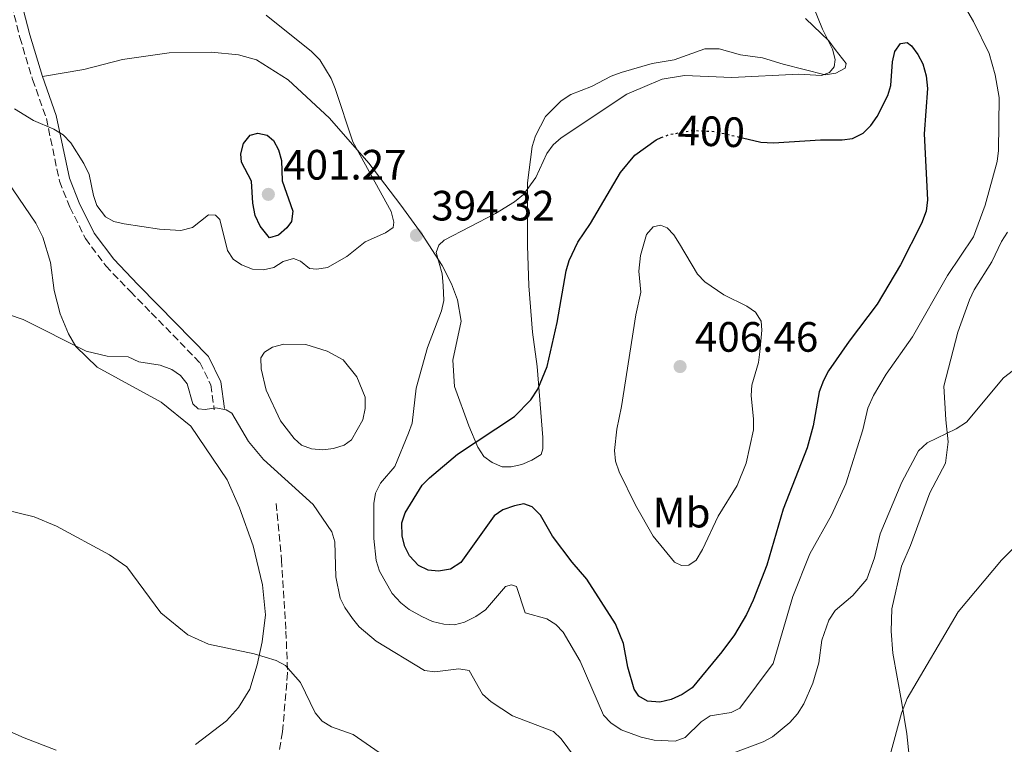
# Model space of a CAD drawing. Units: metres. Extents: x 587214 to 590664, y 4710474 to 4712830.
# Drawn here: x 588839 to 589072, y 4710668 to 4710839 of the extents above; entities that cross this region are included whole.
import ezdxf
from ezdxf.enums import TextEntityAlignment as Align

# ---------------------------------------------------------------- set-up
doc = ezdxf.new("R2010")
doc.units = ezdxf.units.M
doc.header["$MEASUREMENT"] = 0
doc.linetypes.add('DGN Style 3', pattern=[2.435891, 1.739922, -0.695969])
doc.linetypes.add('DGN Style 5', pattern=[1.217945, 0.521977, -0.695969])
for name, color, linetype, lineweight in [('Balsa-alberca', 142, 'Continuous', 0), ('Camino', 7, 'DGN Style 3', 0), ('Cota de curva de nivel directora', 7, 'Continuous', 0), ('Cota de punto acotado terreno', 7, 'Continuous', 0), ('Curva de nivel directora', 30, 'Continuous', 30), ('Curva de nivel directora no vista', 30, 'DGN Style 5', 30), ('Curva de nivel intermedia', 30, 'Continuous', 0), ('Etiqueta de uso rústico', 92, 'Continuous', 0), ('Línea de cambio de uso (parcela vista)', 92, 'Continuous', 0), ('Margen derecho', 7, 'Continuous', 0), ('Punto acotado terreno (símbolo)', 7, 'Continuous', 0), ('Vaguada', 142, 'DGN Style 3', 13)]:
    doc.layers.add(name, color=color, linetype=linetype, lineweight=lineweight)
doc.styles.add('Style-Arial', font='arial.ttf')

# ---------------------------------------------------------------- blocks, each defined once
blk = doc.blocks.new('5PATER')
at = {"layer": 'Punto acotado terreno (símbolo)', "linetype": 'Continuous', "lineweight": 0}
h = blk.add_hatch(color=51, dxfattribs=at)
edge = h.paths.add_edge_path()
edge.add_ellipse((0, 0), major_axis=(-0.11, -0.111), ratio=0.999422, start_angle=0, end_angle=360)

msp = doc.modelspace()

# ---------------------------------------------------------------- linework, layer by layer
at = {"layer": 'Balsa-alberca', "color": 142, "linetype": 'Continuous', "lineweight": 0, "elevation": 391.01, "flags": 128}
msp.add_lwpolyline([(588911.96, 4710760.65), (588915.79, 4710758.55), (588918.99, 4710754.54), (588920.93, 4710749.73), (588920.94, 4710747.1), (588920.37, 4710744.42), (588917.73, 4710739.65), (588915.99, 4710738.42), (588913.48, 4710737.63), (588910.96, 4710737.3), (588908.31, 4710737.57), (588905.95, 4710738.46), (588904.18, 4710740.03), (588900.96, 4710744.14), (588897.59, 4710751.43), (588896.35, 4710756.42), (588896.34, 4710759.01), (588897.19, 4710760.37), (588899.09, 4710761.54), (588901.71, 4710762.27), (588906.95, 4710762.15), (588911.96, 4710760.65)], close=True, dxfattribs=at)
at = {"layer": 'Balsa-alberca', "color": 142, "linetype": 'Continuous', "lineweight": 0}
msp.add_polyline3d([(588911.96, 4710760.65, 390.99), (588915.79, 4710758.55, 391.07), (588918.99, 4710754.54, 391.09), (588920.93, 4710749.73, 391.09), (588920.94, 4710747.1, 391.09), (588920.37, 4710744.42, 391.11), (588917.73, 4710739.65, 391.12), (588915.99, 4710738.42, 391.12), (588913.48, 4710737.63, 391.12), (588910.96, 4710737.3, 391.14), (588908.31, 4710737.57, 391.15), (588905.95, 4710738.46, 391.17), (588904.18, 4710740.03, 391.14), (588900.96, 4710744.14, 391.09), (588897.59, 4710751.43, 391.01), (588896.35, 4710756.42, 390.99), (588896.34, 4710759.01, 390.99), (588897.19, 4710760.37, 390.99), (588899.09, 4710761.54, 391.01), (588901.71, 4710762.27, 391.01), (588906.95, 4710762.15, 391.01), (588911.96, 4710760.65, 390.99)], dxfattribs=at)
at = {"layer": 'Camino', "color": 7, "linetype": 'DGN Style 3', "lineweight": 0}
msp.add_polyline3d([(588832.02, 4710859.86, 398.61), (588836.83, 4710844.67, 397.62), (588839.39, 4710834.68, 396.96), (588842.38, 4710824.73, 396.43), (588845.64, 4710815.56, 396.4), (588848.74, 4710800.72, 395.47), (588851.19, 4710794.63, 395.15), (588854.86, 4710787.22, 394.8), (588859.69, 4710780.74, 394.72), (588865.48, 4710774.7, 393.71), (588870.42, 4710769.66, 393.41), (588881.9, 4710757.92, 391.49), (588884.52, 4710752.63, 391.09), (588885.32, 4710746.77, 390.9)], dxfattribs=at)
at = {"layer": 'Curva de nivel directora', "color": 30, "linetype": 'Continuous', "lineweight": 30, "elevation": 400, "flags": 128}
for points in [[(589010.1, 4710810.98), (589014.46, 4710809.99), (589017.42, 4710809.79), (589028.55, 4710810.54), (589033.65, 4710810.51), (589036.12, 4710810.86), (589038.59, 4710812.1), (589040.44, 4710813.87), (589041.89, 4710816.03), (589044.42, 4710820.97), (589045.15, 4710823.37), (589045.52, 4710828.89), (589046.09, 4710831.33), (589047.43, 4710833.22), (589048.99, 4710833.48), (589050.02, 4710832.7), (589051.53, 4710830.68), (589052.68, 4710828.46), (589053.46, 4710825.61), (589053.81, 4710822.64), (589053.05, 4710811.9), (589053.78, 4710796.32), (589053.5, 4710793.67), (589052.4, 4710790.78), (589047.43, 4710780.99), (589041.93, 4710771.72), (589035.33, 4710763), (589030.39, 4710755.95), (589029.25, 4710753.72), (589028.19, 4710751.01), (589026.77, 4710742.98), (589025.41, 4710737.8), (589019.7, 4710723.32), (589015.84, 4710710.09), (589012.65, 4710701.81), (589011.03, 4710698.46), (589008.18, 4710693.66), (589005.23, 4710689.59), (588998.17, 4710681.13), (588995.87, 4710679.59), (588993.28, 4710678.41), (588990.54, 4710677.74), (588987.66, 4710678.01), (588985.61, 4710679.16), (588984.49, 4710680.8), (588983, 4710686.03), (588981.95, 4710691.58), (588980.12, 4710696.23), (588973.33, 4710706.77), (588969.84, 4710710.8), (588965.22, 4710716.91), (588962.35, 4710721.93), (588960.38, 4710723.86), (588958.41, 4710724.55), (588956.22, 4710724.13), (588953.49, 4710723.16), (588951.42, 4710721.76), (588943.55, 4710710.72), (588941.1, 4710709.17), (588938.29, 4710708.66), (588935.8, 4710708.94), (588933.52, 4710710.02), (588931.43, 4710712.27), (588930.32, 4710714.51), (588929.67, 4710716.95), (588929.63, 4710720.09), (588930.42, 4710722.46), (588934.44, 4710728.95), (588936.17, 4710730.74), (588942.77, 4710736.29), (588956.23, 4710745.21), (588960.11, 4710749.1), (588961.72, 4710751.62), (588963.94, 4710756.96), (588966.34, 4710767.41), (588968.41, 4710779.59), (588969.17, 4710781.98), (588971.23, 4710786.34)], [(588898.32, 4710787.35), (588896.12, 4710790.1), (588894.94, 4710792.66), (588894.44, 4710795.53), (588894.13, 4710800.77), (588891.76, 4710805.27), (588891.62, 4710807.23), (588892.2, 4710809.68), (588893.8, 4710811.6), (588895.6, 4710812.05), (588897.81, 4710811.58), (588899.3, 4710810.37), (588900.49, 4710808.11), (588901.18, 4710805.62), (588901.36, 4710800.84), (588903.88, 4710793.65), (588903.54, 4710791.2), (588902.45, 4710789.72), (588900.51, 4710787.98), (588898.32, 4710787.35)], [(588971.23, 4710786.34), (588974.16, 4710790.76), (588981.24, 4710802.82), (588984.66, 4710806.92), (588989.69, 4710810.51), (588990.9, 4710811.02)]]:
    msp.add_lwpolyline(points, dxfattribs=at)
at = {"layer": 'Curva de nivel directora no vista', "color": 30, "linetype": 'DGN Style 5', "lineweight": 30, "elevation": 400, "flags": 128}
msp.add_lwpolyline([(588990.9, 4710811.02), (588992.58, 4710811.72), (588998.21, 4710812.72), (589003.37, 4710812.51), (589010.1, 4710810.98)], dxfattribs=at)
at = {"layer": 'Curva de nivel intermedia', "color": 30, "linetype": 'Continuous', "lineweight": 0, "flags": 128}
for points, elevation in [([(589059.34, 4710847.69), (589064.69, 4710838.42), (589068.37, 4710830.86), (589069.77, 4710825.85), (589070.73, 4710820.5), (589070.58, 4710808.01), (589070.29, 4710805.42), (589067.42, 4710795.05), (589064.64, 4710787.63), (589058.51, 4710778.5), (589050.28, 4710764), (589044.03, 4710755.16), (589041.03, 4710750.11), (589039.73, 4710747.12), (589038.53, 4710742.01), (589034.5, 4710729.28), (589031.09, 4710721.93), (589026.03, 4710712.74), (589021.98, 4710702.68), (589017.34, 4710686.87), (589009.46, 4710676.36), (589007.43, 4710675.32), (589002.43, 4710674.49), (589000.36, 4710673.08), (588996.53, 4710669.41), (588994.19, 4710668.52), (588989.19, 4710668.75), (588986.18, 4710669.46), (588981.47, 4710671.24), (588979.02, 4710672.83), (588977.28, 4710674.69), (588971.73, 4710687.4), (588967.74, 4710694.25), (588966, 4710696.11), (588963.86, 4710697.42), (588958.76, 4710698.86), (588956.74, 4710705.02), (588955.56, 4710705.48), (588954.07, 4710705.07), (588949.39, 4710699.57), (588947.1, 4710697.95), (588944.45, 4710696.67), (588942.03, 4710696.01), (588939.53, 4710696.17), (588936.85, 4710696.8), (588934.35, 4710697.97), (588931.33, 4710699.66), (588929.37, 4710701.2), (588927.37, 4710703.38), (588924.34, 4710708.67), (588923.53, 4710711.17), (588923.01, 4710716.4), (588923, 4710724.64), (588923.4, 4710727.11), (588924.55, 4710729.47), (588928, 4710733.39), (588931.2, 4710741.26), (588932.04, 4710743.62), (588932.97, 4710751.86), (588935.66, 4710761.48), (588938.97, 4710770.1), (588939.54, 4710772.54), (588939.37, 4710776.13), (588939.11, 4710778.87)], 395), ([(588951.73, 4710793.11), (588956.24, 4710795.9), (588958.34, 4710797.57), (588961.27, 4710801.62), (588963.88, 4710807.26), (588965.33, 4710809.3), (588967.22, 4710810.96), (588982.8, 4710821.28), (588988.15, 4710823.58), (588991.11, 4710824.79), (588996.41, 4710825.69), (589007.55, 4710825.19), (589023.37, 4710826), (589028.79, 4710825.66), (589030.66, 4710826.39), (589031.74, 4710827.73), (589031.96, 4710829.46), (589031.34, 4710831.88), (589028.98, 4710836.63), (589025.12, 4710846.25)], 395), ([(588838.09, 4710817.84), (588842.6, 4710815.06), (588847.42, 4710812.99), (588849.63, 4710811.7), (588851.46, 4710809.77), (588854.46, 4710804.92), (588855.74, 4710802.36), (588856.74, 4710797.36), (588857.59, 4710795.02), (588859.61, 4710792.31), (588861.56, 4710791.2), (588864, 4710790.65), (588872.36, 4710789.38), (588877.44, 4710789.11), (588880.16, 4710789.81), (588883.92, 4710792.82), (588885.62, 4710792.71), (588886.63, 4710791.72), (588888.4, 4710784.41), (588889.77, 4710782.32), (588891.76, 4710780.99), (588894.34, 4710779.96), (588896.91, 4710779.8), (588899.34, 4710780.38), (588901.59, 4710781.79), (588904.01, 4710782.52), (588905.66, 4710781.9), (588907.81, 4710780.16), (588909.57, 4710779.99), (588912.04, 4710780.37), (588916.66, 4710782.94), (588920.97, 4710786.45), (588925.77, 4710788.57), (588927.58, 4710789.78), (588927.75, 4710791.09), (588927.1, 4710793.59), (588918.02, 4710810.04), (588913.88, 4710822.6), (588912.91, 4710824.97), (588910.26, 4710829.36), (588908.26, 4710831.39), (588897.59, 4710839.97)], 395), ([(588939.11, 4710778.87), (588937.72, 4710783.87), (588938.33, 4710785.6), (588939.65, 4710786.79), (588951.73, 4710793.11)], 395), ([(588995.7, 4710709.98), (588994.05, 4710710.83), (588988.98, 4710716.94), (588984.79, 4710724.24), (588980.97, 4710732.15), (588980.08, 4710734.65), (588979.82, 4710737.14), (588980.4, 4710742.21), (588981.53, 4710747.54), (588984.88, 4710769.17), (588986.08, 4710774.51), (588985.62, 4710779.5), (588985.99, 4710783.21), (588987.39, 4710788.16), (588988.97, 4710789.98), (588990.69, 4710790.39), (588992.26, 4710789.7), (588993.85, 4710788.07), (588995.23, 4710785.99), (588999.43, 4710778.81), (589001.16, 4710777), (589005.72, 4710773.89), (589011.11, 4710771.25), (589013.16, 4710769.79), (589014.51, 4710767.69), (589014.69, 4710765.57), (589014.2, 4710760.48), (589013.84, 4710757.96), (589012.33, 4710752.62), (589012.11, 4710750.13), (589012.72, 4710744.56), (589012.69, 4710742.05), (589010.99, 4710734.14), (589008.82, 4710728.92), (589004.35, 4710721.67), (589000.67, 4710713.79), (588999.13, 4710711.27), (588997.42, 4710710.08), (588995.7, 4710709.98)], 405), ([(588822.26, 4710774.14), (588840.16, 4710768.09), (588855.03, 4710760.6), (588859.99, 4710759.4), (588864.99, 4710759.24), (588867.47, 4710758.1), (588872.56, 4710757.28), (588875.26, 4710756.3), (588877.35, 4710754.88), (588878.91, 4710752.93), (588880.24, 4710748.21), (588881.5, 4710747.03), (588883.13, 4710746.86), (588885.7, 4710747.2), (588888.14, 4710746.79), (588889.47, 4710745.99), (588893.41, 4710739.31), (588896.92, 4710735.04), (588908.69, 4710724.38), (588913.09, 4710717.97), (588913.8, 4710715.57), (588914.02, 4710707.33), (588915.07, 4710702.32), (588916.14, 4710700.06), (588917.94, 4710697.46), (588919.57, 4710695.56), (588923.56, 4710692.15), (588935, 4710685.24), (588937.45, 4710684.89), (588943.08, 4710685.64), (588945.54, 4710685.2), (588948.64, 4710679.65), (588950.76, 4710677.82), (588955.73, 4710674.49), (588965.42, 4710670.83), (588967.24, 4710669.11), (588970.43, 4710664.85)], 390), ([(589007.17, 4710665.47), (589014.96, 4710668.35), (589017.16, 4710669.54), (589021.29, 4710672.97), (589023.06, 4710675.02), (589024.58, 4710677.35), (589026.73, 4710682.27), (589028.16, 4710687.07), (589028.87, 4710692.38), (589030.5, 4710697.14), (589031.98, 4710699.36), (589036.16, 4710702.92), (589039.48, 4710706.75), (589041.28, 4710711.81), (589042.58, 4710717.47), (589047.73, 4710729.65), (589051.64, 4710737.06), (589053.7, 4710738.96), (589060.6, 4710742.29), (589063, 4710743.89), (589071.77, 4710754.32), (589080.29, 4710760.81)], 390), ([(588832.38, 4710724.04), (588842.79, 4710721.52), (588848.04, 4710719.26), (588860.52, 4710712.56), (588864.63, 4710709.66), (588872.7, 4710698.84), (588879.05, 4710693.63), (588883.95, 4710691.4), (588894.74, 4710689.17), (588899.9, 4710687.6), (588902.1, 4710686.37), (588905.67, 4710682.41), (588909.12, 4710675.22), (588910.83, 4710673.23), (588912.98, 4710671.96), (588918.13, 4710670.12), (588927.35, 4710663.7)], 385), ([(589044.97, 4710665.3), (589047.64, 4710675.14), (589048.97, 4710678.65), (589061.06, 4710699.07), (589071.31, 4710711.29), (589076.93, 4710716.98)], 385)]:
    msp.add_lwpolyline(points, dxfattribs=dict(at, elevation=elevation))
at = {"layer": 'Línea de cambio de uso (parcela vista)', "color": 92, "linetype": 'Continuous', "lineweight": 0}
for points in [[(588844.69, 4710825.49, 396.43), (588854.48, 4710827.08, 396.66), (588863.61, 4710829.5, 396.67), (588874.65, 4710831.02, 396.64), (588884.66, 4710831.23, 396.9), (588891.06, 4710830.57, 396.91), (588895.27, 4710829.41, 396.8), (588902.73, 4710824.66, 396.72), (588912.49, 4710815.66, 396.56), (588921.82, 4710804.99, 395.25), (588929.35, 4710795.12, 394.64), (588934.4, 4710788.12, 394.69), (588939.11, 4710780.87, 395.12), (588941.35, 4710776.5, 395.44), (588942.73, 4710772.75, 395.7), (588943.61, 4710767.71, 396.27), (588941.65, 4710758.51, 397.31), (588942.08, 4710752.25, 398.17), (588945.46, 4710743.02, 399.44), (588947.58, 4710737.97, 400.46), (588948.97, 4710735.78, 401.02), (588950.92, 4710734.32, 401.25), (588953.3, 4710733.31, 401.34), (588955.42, 4710733.34, 401.63), (588957.96, 4710733.87, 401.66), (588960.36, 4710734.88, 401.65), (588962.57, 4710736.25, 401.6), (588962.91, 4710737.59, 401.57), (588962.91, 4710740.26, 401.49), (588961.6, 4710756.96, 399.61), (588960.47, 4710765.1, 398.93), (588959.62, 4710776.06, 398), (588959.28, 4710785.56, 397.1), (588959.28, 4710794.78, 395.82), (588959.34, 4710800.37, 395.66), (588960.38, 4710808.92, 395.1), (588961.19, 4710811.42, 395.07), (588963.58, 4710816.05, 394.5), (588967.28, 4710819.75, 394.3), (588969.54, 4710821.18, 394.21), (588974.39, 4710823.08, 394.02), (588979.06, 4710825.5, 393.82), (588981.44, 4710826.43, 393.81), (588988.77, 4710828.5, 393.18), (588993.95, 4710829.41, 393.02), (589001.22, 4710832, 392.83), (589004.59, 4710831.99, 393.33), (589009.59, 4710830.57, 393.7), (589014.8, 4710829.85, 394.1), (589019.73, 4710828.37, 394.54), (589029.64, 4710825.88, 396.05), (589032.16, 4710826.23, 396.06), (589034.38, 4710827.4, 396.05), (589034.57, 4710828.54, 395.94), (589032, 4710831.85, 395.92), (589030.53, 4710833.9, 395.5), (589024.96, 4710839.18, 394.74)], [(588836.45, 4710800.66, 394.01), (588843.16, 4710790.83, 393.23), (588844.79, 4710787.51, 393.07), (588846.58, 4710781.54, 392.71), (588847.47, 4710774.94, 392.14), (588848.89, 4710769.44, 391.77), (588850.89, 4710764.73, 390.97), (588852.63, 4710761.71, 390.63), (588857.63, 4710756.85, 390.12), (588872.79, 4710748.59, 389.69), (588879.78, 4710742.92, 389.69), (588888.37, 4710730.27, 389.56), (588891.29, 4710723.6, 389.53), (588894.52, 4710714.69, 388.68), (588896.68, 4710705.47, 387.47), (588897.39, 4710698.39, 386.88), (588896.6, 4710691.99, 386.44), (588895.46, 4710686.54, 385.96), (588893.73, 4710680.85, 385.04), (588891.06, 4710676.52, 384.54), (588888.16, 4710673.34, 384.16), (588880.84, 4710667.77, 384.03)], [(589072.68, 4710788.7, 393.81), (589071.27, 4710786.51, 393.81), (589068.97, 4710781.72, 393.81), (589064.85, 4710775.06, 393.81), (589063.74, 4710772.7, 393.6), (589060.93, 4710765.12, 392.9), (589057.65, 4710752.34, 392.07), (589058.1, 4710744.42, 391.07), (589058.66, 4710739.22, 390.63), (589058.02, 4710734.19, 389.75), (589054.35, 4710727.2, 389.2), (589049.76, 4710714.73, 388.67), (589047.68, 4710709.88, 388.42), (589045.38, 4710699.75, 387.73), (589045.22, 4710694.54, 387.32), (589045.63, 4710689.34, 386.76), (589047.62, 4710677.95, 385.83), (589048.91, 4710670.27, 384.69), (589049.49, 4710665.01, 384.1)], [(588847.93, 4710666.41, 383.85), (588840.43, 4710669.34, 383.92), (588835.04, 4710671.72, 384.38)]]:
    msp.add_polyline3d(points, dxfattribs=at)
at = {"layer": 'Margen derecho', "color": 7, "linetype": 'Continuous', "lineweight": 0}
for points in [[(588844.69, 4710825.49, 396.43), (588841.73, 4710835.33, 396.96), (588839.17, 4710845.34, 397.62), (588834.33, 4710860.6, 398.61), (588834.22, 4710861.29, 398.61), (588833.87, 4710861.83, 398.62)], [(588887.72, 4710747.09, 390.9), (588886.87, 4710753.35, 391.09), (588883.91, 4710759.34, 391.49), (588872.15, 4710771.36, 393.41), (588867.23, 4710776.39, 393.71), (588861.55, 4710782.31, 394.72), (588856.94, 4710788.49, 394.8), (588853.41, 4710795.62, 395.15), (588851.07, 4710801.42, 395.47), (588847.99, 4710816.22, 396.4), (588844.69, 4710825.49, 396.43)]]:
    msp.add_polyline3d(points, dxfattribs=at)
at = {"layer": 'Vaguada', "color": 142, "linetype": 'DGN Style 3', "lineweight": 13}
msp.add_polyline3d([(588899.95, 4710724.68, 388.74), (588901.2, 4710711.32, 387.51), (588902.24, 4710694.53, 386.5), (588902.62, 4710684.63, 385.33), (588901.42, 4710670.72, 383.69), (588900.09, 4710662.91, 382.95), (588897.75, 4710646.77, 382.84)], dxfattribs=at)

# ---------------------------------------------------------------- block references
at = {"layer": 'Punto acotado terreno (símbolo)', "color": 7, "linetype": 'Continuous', "lineweight": 0, "xscale": 10, "yscale": 10, "zscale": 10}
for p in [(588898.08, 4710797.63, 401.27), (588933.07, 4710787.96, 394.32), (588995.35, 4710756.98, 406.46)]:
    msp.add_blockref('5PATER', p, dxfattribs=at)

# ---------------------------------------------------------------- texts
at = {"layer": 'Cota de curva de nivel directora', "color": 7, "linetype": 'Continuous', "lineweight": 0, "style": 'Style-Arial'}
msp.add_text('400', height=7, rotation=357.6136, dxfattribs=at).set_placement((589002.73, 4710812.53, 400), align=Align.MIDDLE_CENTER)
at = {"layer": 'Cota de punto acotado terreno', "color": 7, "linetype": 'Continuous', "lineweight": 0, "style": 'Style-Arial'}
for s, p in [('401.27', (588901.58, 4710801.13, 401.27)), ('394.32', (588936.57, 4710791.46, 394.32)), ('406.46', (588998.85, 4710760.48, 406.46))]:
    msp.add_text(s, height=7, dxfattribs=at).set_placement(p)
at = {"layer": 'Etiqueta de uso rústico', "color": 92, "linetype": 'Continuous', "lineweight": 0, "style": 'Style-Arial'}
msp.add_text('Mb', height=7, dxfattribs=at).set_placement((588995.71, 4710722.49, 405.39), align=Align.MIDDLE_CENTER)

doc.saveas('drawing.dxf')
